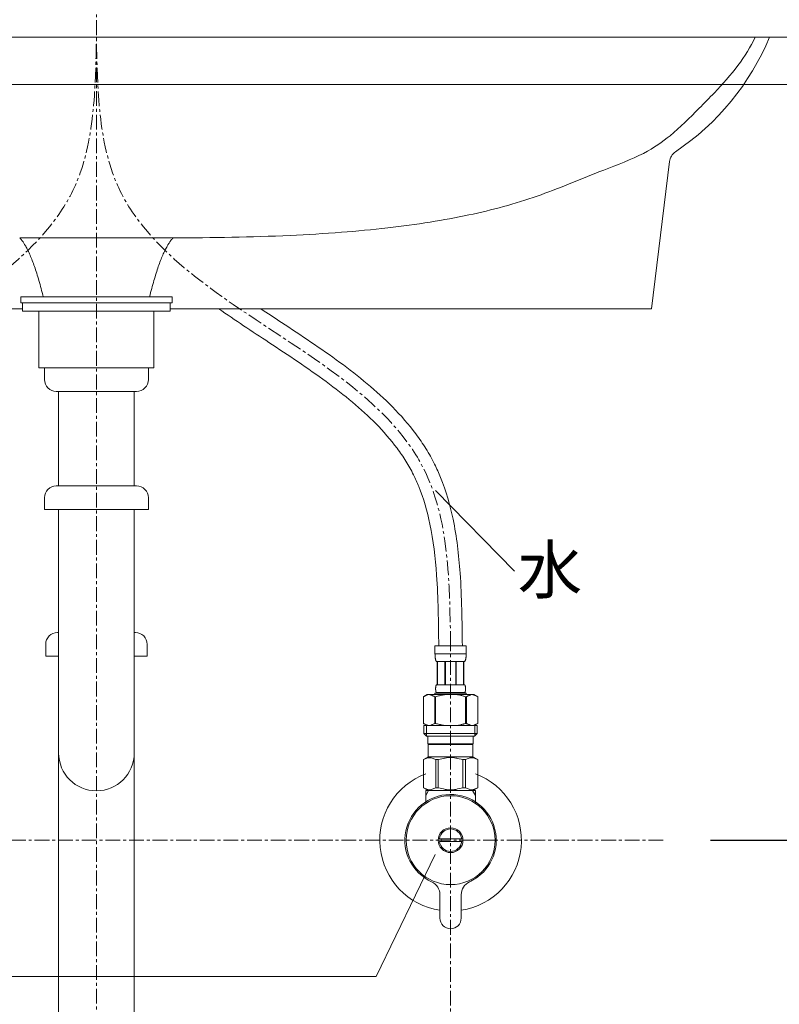
# Model space of a CAD drawing. Units: millimetres. Extents: x 469 to 4669, y 21 to 2991.
# Drawn here: x 1969 to 2290, y 1103 to 1519 of the extents above; entities that cross this region are included whole.
import ezdxf
from ezdxf.enums import TextEntityAlignment as Align

# ---------------------------------------------------------------- set-up
doc = ezdxf.new("R2010")
doc.units = ezdxf.units.MM
doc.linetypes.add('CENTER1', pattern=[10, 6.25, -1.25, 1.25, -1.25])
doc.layers.get('0').update_dxf_attribs({"lineweight": 5})
for name, color, linetype, lineweight in [('中心線', 1, 'CENTER1', 0), ('寸法', 3, 'Continuous', 5), ('文字', 4, 'Continuous', 15), ('止水栓', 252, 'Continuous', 15), ('洗面', 150, 'Continuous', 15), ('細線', 7, 'Continuous', 9), ('配管', 31, 'Continuous', 15)]:
    doc.layers.add(name, color=color, linetype=linetype, lineweight=lineweight)
doc.styles.add('japanese', font='romans.shx', dxfattribs={"bigfont": 'bigfont.shx'})
doc.dimstyles.new('KIHON', dxfattribs={"dimscale": 10, "dimtxt": 2.5, "dimasz": 2.5, "dimexe": 0, "dimexo": 2, "dimgap": 1, "dimtad": 1, "dimdec": 0, "dimdsep": 46, "dimtxsty": 'japanese', "dimblk": 'OPEN30', "dimcen": 2.5, "dimadec": 0, "dimazin": 0, "dimtfac": 1, "dimtdec": 0, "dimtmove": 0, "dimatfit": 0, "dimfxl": 1, "dimarcsym": 0})

# ---------------------------------------------------------------- blocks, each defined once
blk = doc.blocks.new('_Open30')
at = {"color": 0, "linetype": 'ByBlock', "lineweight": -2}
for p, q in [((-1, 0.268), (0, 0)), ((0, 0), (-1, -0.268)), ((0, 0), (-1, 0))]:
    blk.add_line(p, q, dxfattribs=at)
blk = doc.blocks.new('*D4')
at = {"layer": 'Defpoints', "color": 0, "transparency": 16777216}
for p in [(2401.23, 1512.02), (2577.9, 1512.02), (2241.29, 1172.02)]:
    blk.add_point(p, dxfattribs=at)
at = {"layer": '寸法', "color": 0, "lineweight": -2, "transparency": 16777216}
for p, q in [((2421.23, 1512.02), (2577.9, 1512.02)), ((2577.9, 1197.02), (2577.9, 1487.02)), ((2261.29, 1172.02), (2577.9, 1172.02))]:
    blk.add_line(p, q, dxfattribs=at)
at = {"layer": '寸法', "color": 0, "lineweight": -2, "transparency": 16777216, "xscale": 25, "yscale": 25, "zscale": 25}
for p, rotation in [((2577.9, 1512.02), 90), ((2577.9, 1172.02), 270)]:
    blk.add_blockref('_Open30', p, dxfattribs=dict(at, rotation=rotation))
at = {"layer": '寸法', "color": 0, "transparency": 16777216, "insert": (2555.4, 1342.02), "char_height": 25, "attachment_point": 5, "rotation": 90, "style": 'japanese'}
blk.add_mtext('340', dxfattribs=at)
blk = doc.blocks.new('*D5')
at = {"layer": 'Defpoints', "color": 0, "transparency": 16777216}
for p in [(2241.29, 1172.02), (2401.23, 762.02), (2577.9, 762.02)]:
    blk.add_point(p, dxfattribs=at)
at = {"layer": '寸法', "color": 0, "lineweight": -2, "transparency": 16777216}
for p, q in [((2261.29, 1172.02), (2577.9, 1172.02)), ((2577.9, 1147.02), (2577.9, 787.02)), ((2421.23, 762.02), (2577.9, 762.02))]:
    blk.add_line(p, q, dxfattribs=at)
at = {"layer": '寸法', "color": 0, "lineweight": -2, "transparency": 16777216, "xscale": 25, "yscale": 25, "zscale": 25}
for p, rotation in [((2577.9, 1172.02), 90), ((2577.9, 762.02), 270)]:
    blk.add_blockref('_Open30', p, dxfattribs=dict(at, rotation=rotation))
at = {"layer": '寸法', "color": 0, "transparency": 16777216, "insert": (2555.4, 967.02), "char_height": 25, "attachment_point": 5, "rotation": 90, "style": 'japanese'}
blk.add_mtext('410', dxfattribs=at)

msp = doc.modelspace()

# ---------------------------------------------------------------- linework, layer by layer
at = {"layer": '中心線'}
for p, q in [((2001.2264953, 1839.1470505), (2001.2264953, 657.769309)), ((2151.2264953, 662.024495), (2151.2264953, 1254.2945219)), ((2241.288848, 1172.024495), (1761.1641426, 1172.024495))]:
    msp.add_line(p, q, dxfattribs=at)
for points in [[(1851.2264953, 1254.2945219), (1862.7646017, 1329.5713018), (1992.34005, 1449.3989176), (2001.2237238, 1512.024495)], [(2151.2264953, 1254.2945219), (2139.6883889, 1329.5713018), (2010.1129406, 1449.3989176), (2001.2292669, 1512.024495)]]:
    msp.add_spline(points, degree=3, dxfattribs=at)
at = {"layer": '文字'}
for p, q in [((2144.8896274, 1320.0726841), (2178.3683092, 1285.9708672)), ((2144.703261, 1165.9611702), (2119.6982089, 1114.3662899)), ((2119.6982089, 1114.3662899), (1527.4859105, 1114.3662899))]:
    msp.add_line(p, q, dxfattribs=at)
at = {"layer": '止水栓'}
for p, q in [((2144.6265205, 1254.2945219), (2157.8264702, 1254.2945219)), ((2144.6265205, 1254.2945219), (2144.6267924, 1250.8796744)), ((2157.8264702, 1250.9945118), (2144.6265205, 1250.9945118)), ((2144.6278801, 1250.7650637), (2144.6267924, 1250.8796744)), ((2144.6296022, 1250.6505889), (2144.6278801, 1250.7650637)), ((2144.6320494, 1250.5363407), (2144.6296022, 1250.6505889)), ((2144.6353123, 1250.4223191), (2144.6320494, 1250.5363407)), ((2157.2258953, 1254.2945219), (2145.2270953, 1254.2945219)), ((2157.8176783, 1250.4223191), (2157.8209413, 1250.5363407)), ((2157.8209413, 1250.5363407), (2157.8233885, 1250.6505889)), ((2157.8233885, 1250.6505889), (2157.8251106, 1250.7650637)), ((2157.8251106, 1250.7650637), (2157.8261982, 1250.8796744)), ((2157.8261982, 1250.8796744), (2157.8264702, 1254.2945219)), ((2144.639391, 1250.3084788), (2144.6353123, 1250.4223191)), ((2144.6442854, 1250.1949103), (2144.639391, 1250.3084788)), ((2144.6500862, 1250.0815232), (2144.6442854, 1250.1949103)), ((2144.656884, 1249.9684533), (2144.6500862, 1250.0815232)), ((2144.6645881, 1249.85561), (2144.656884, 1249.9684533)), ((2144.6733799, 1249.7430386), (2144.6645881, 1249.85561)), ((2144.6831688, 1249.6307844), (2144.6733799, 1249.7430386)), ((2144.6942265, 1249.5188021), (2144.6831688, 1249.6307844)), ((2144.7064625, 1249.4071824), (2144.6942265, 1249.5188021)), ((2144.7199675, 1249.2958799), (2144.7064625, 1249.4071824)), ((2144.7349226, 1249.1849853), (2144.7199675, 1249.2958799)), ((2144.7513279, 1249.0744532), (2144.7349226, 1249.1849853)), ((2144.7692741, 1248.9643743), (2144.7513279, 1249.0744532)), ((2144.789033, 1248.8547033), (2144.7692741, 1248.9643743)), ((2144.810514, 1248.7455761), (2144.789033, 1248.8547033)), ((2144.8339891, 1248.6369474), (2144.810514, 1248.7455761)), ((2144.8596394, 1248.5289078), (2144.8339891, 1248.6369474)), ((2144.8877369, 1248.4215028), (2144.8596394, 1248.5289078)), ((2144.9182817, 1248.3148228), (2144.8877369, 1248.4215028)), ((2144.9518174, 1248.2088679), (2144.9182817, 1248.3148228)), ((2144.9884349, 1248.103774), (2144.9518174, 1248.2088679)), ((2145.0287684, 1247.9996772), (2144.9884349, 1248.103774)), ((2145.07309, 1247.8966227), (2145.0287684, 1247.9996772)), ((2145.1220341, 1247.7948371), (2145.07309, 1247.8966227)), ((2145.1765071, 1247.6945017), (2145.1220341, 1247.7948371)), ((2157.2764836, 1247.6945017), (2145.1765071, 1247.6945017)), ((2145.5906285, 1247.6945017), (2145.5906285, 1237.7945168)), ((2145.6857069, 1247.6945017), (2145.6857069, 1237.7945168)), ((2145.7040156, 1247.6945017), (2145.7040156, 1237.7945168)), ((2148.7970103, 1247.6945017), (2148.7970103, 1237.7945168)), ((2149.0265037, 1247.6945017), (2149.0265037, 1237.7945168)), ((2153.4264869, 1247.6945017), (2153.4264869, 1237.7945168)), ((2153.6559803, 1247.6945017), (2153.6559803, 1237.7945168)), ((2156.748975, 1237.7945168), (2156.748975, 1247.6945017)), ((2156.7672838, 1247.6945017), (2156.7672838, 1237.7945168)), ((2156.8622715, 1247.6945017), (2156.8622715, 1237.7945168)), ((2157.2764836, 1247.6945017), (2157.3309565, 1247.7948371)), ((2157.3309565, 1247.7948371), (2157.3799006, 1247.8966227)), ((2157.3799006, 1247.8966227), (2157.4242222, 1247.9996772)), ((2157.4242222, 1247.9996772), (2157.4644651, 1248.103774)), ((2157.4644651, 1248.103774), (2157.5011732, 1248.2088679)), ((2157.5011732, 1248.2088679), (2157.5346183, 1248.3148228)), ((2157.5346183, 1248.3148228), (2157.5652537, 1248.4215028)), ((2157.5652537, 1248.4215028), (2157.5932606, 1248.5289078)), ((2157.5932606, 1248.5289078), (2157.6190016, 1248.6369474)), ((2157.6190016, 1248.6369474), (2157.6424766, 1248.7455761)), ((2157.6424766, 1248.7455761), (2157.6639576, 1248.8547033)), ((2157.6639576, 1248.8547033), (2157.6837166, 1248.9643743)), ((2157.6837166, 1248.9643743), (2157.7016627, 1249.0744532)), ((2157.7016627, 1249.0744532), (2157.7180681, 1249.1849853)), ((2157.7180681, 1249.1849853), (2157.7330232, 1249.2958799)), ((2157.7330232, 1249.2958799), (2157.7465281, 1249.4071824)), ((2157.7465281, 1249.4071824), (2157.7587642, 1249.5188021)), ((2157.7587642, 1249.5188021), (2157.7697313, 1249.6307844)), ((2157.7697313, 1249.6307844), (2157.7796107, 1249.7430386)), ((2157.7796107, 1249.7430386), (2157.7884025, 1249.85561)), ((2157.7884025, 1249.85561), (2157.7961067, 1249.9684533)), ((2157.7961067, 1249.9684533), (2157.8029045, 1250.0815232)), ((2157.8029045, 1250.0815232), (2157.8087053, 1250.1949103)), ((2157.8087053, 1250.1949103), (2157.8135997, 1250.3084788)), ((2157.8135997, 1250.3084788), (2157.8176783, 1250.4223191)), ((2144.6265205, 1234.2745303), (2144.6265205, 1233.7244984)), ((2157.8264702, 1234.2745303), (2144.6265205, 1234.2745303)), ((2144.890728, 1236.1445118), (2144.8909092, 1236.1944982)), ((2144.8909092, 1236.0945254), (2144.890728, 1236.1445118)), ((2144.8909092, 1236.1944982), (2144.8914531, 1236.2445299)), ((2144.8914531, 1236.0444936), (2144.8909092, 1236.0945254)), ((2144.8914531, 1236.2445299), (2144.8923594, 1236.2945164)), ((2144.8923594, 1235.9945072), (2144.8914531, 1236.0444936)), ((2144.8923594, 1236.2945164), (2144.893719, 1236.3445028)), ((2144.893719, 1235.9445208), (2144.8923594, 1235.9945072)), ((2144.893719, 1236.3445028), (2144.8954411, 1236.3945345)), ((2144.8954411, 1235.8945344), (2144.893719, 1235.9445208)), ((2144.8954411, 1236.3945345), (2144.8975258, 1236.4445209)), ((2144.8975258, 1235.8445026), (2144.8954411, 1235.8945344)), ((2144.8975258, 1236.4445209), (2144.899973, 1236.4945074)), ((2144.899973, 1235.7945162), (2144.8975258, 1235.8445026)), ((2144.899973, 1236.4945074), (2144.9028734, 1236.5444938)), ((2144.9028734, 1235.7445298), (2144.899973, 1235.7945162)), ((2144.9028734, 1236.5444938), (2144.9061363, 1236.5945255)), ((2144.9061363, 1235.6944981), (2144.9028734, 1235.7445298)), ((2144.9061363, 1236.5945255), (2144.9098524, 1236.6445119)), ((2144.9098524, 1235.6445116), (2144.9061363, 1235.6944981)), ((2144.9098524, 1236.6445119), (2144.9139311, 1236.6944984)), ((2144.9139311, 1235.5945252), (2144.9098524, 1235.6445116)), ((2144.9139311, 1236.6944984), (2144.9184629, 1236.7445301)), ((2144.9184629, 1235.5444935), (2144.9139311, 1235.5945252)), ((2144.9184629, 1236.7445301), (2144.923448, 1236.7945165)), ((2144.923448, 1235.4945071), (2144.9184629, 1235.5444935)), ((2144.923448, 1236.7945165), (2144.9288862, 1236.8445029)), ((2144.9288862, 1235.4445206), (2144.923448, 1235.4945071)), ((2144.9288862, 1236.8445029), (2144.9348683, 1236.8945347)), ((2144.9348683, 1235.3945342), (2144.9288862, 1235.4445206)), ((2144.9348683, 1236.8945347), (2144.9412129, 1236.9445211)), ((2144.9412129, 1235.3445025), (2144.9348683, 1235.3945342)), ((2144.9412129, 1236.9445211), (2144.948192, 1236.9945075)), ((2144.948192, 1235.2945161), (2144.9412129, 1235.3445025)), ((2144.948192, 1236.9945075), (2144.9556242, 1237.0444939)), ((2144.9556242, 1235.2445296), (2144.948192, 1235.2945161)), ((2144.9556242, 1237.0444939), (2144.9636909, 1237.0945257)), ((2144.9636909, 1235.1944979), (2144.9556242, 1235.2445296)), ((2144.9636909, 1237.0945257), (2144.9723015, 1237.1445121)), ((2144.9723015, 1235.1445115), (2144.9636909, 1235.1944979)), ((2144.9723015, 1237.1445121), (2144.9816371, 1237.1944985)), ((2144.9816371, 1235.0945251), (2144.9723015, 1235.1445115)), ((2144.9816371, 1237.1944985), (2144.9916072, 1237.2445303)), ((2144.9916072, 1235.0444933), (2144.9816371, 1235.0945251)), ((2144.9916072, 1237.2445303), (2145.0023024, 1237.2945167)), ((2145.0023024, 1234.9945069), (2144.9916072, 1235.0444933)), ((2145.0023024, 1237.2945167), (2145.0138133, 1237.3445031)), ((2145.0138133, 1234.9445205), (2145.0023024, 1234.9945069)), ((2145.0138133, 1237.3445031), (2145.0262306, 1237.3945348)), ((2145.0262306, 1234.8945341), (2145.0138133, 1234.9445205)), ((2145.0262306, 1237.3945348), (2145.0395543, 1237.4445212)), ((2145.0395543, 1234.8445023), (2145.0262306, 1234.8945341)), ((2145.0395543, 1237.4445212), (2145.0540562, 1237.4945077)), ((2145.0540562, 1234.7945159), (2145.0395543, 1234.8445023)), ((2145.0540562, 1237.4945077), (2145.0697364, 1237.5444941)), ((2145.0697364, 1234.7445295), (2145.0540562, 1234.7945159)), ((2145.0697364, 1237.5444941), (2145.0867762, 1237.5945258)), ((2145.0867762, 1234.6944978), (2145.0697364, 1234.7445295)), ((2145.0867762, 1237.5945258), (2145.1055381, 1237.6445122)), ((2145.1055381, 1234.6445113), (2145.0867762, 1234.6944978)), ((2145.1055381, 1237.6445122), (2145.1263847, 1237.6944987)), ((2145.1263847, 1234.5945249), (2145.1055381, 1234.6445113)), ((2145.1263847, 1237.6944987), (2145.1497691, 1237.7445304)), ((2145.1497691, 1234.5444932), (2145.1263847, 1234.5945249)), ((2145.1497691, 1237.7445304), (2145.1765071, 1237.7945168)), ((2145.1765071, 1234.4945068), (2145.1497691, 1234.5444932)), ((2145.1765071, 1237.7945168), (2157.2764836, 1237.7945168)), ((2145.1765071, 1234.4945068), (2145.1765071, 1234.2745303)), ((2157.2764836, 1234.4945068), (2145.1765071, 1234.4945068)), ((2157.3032216, 1237.7445304), (2157.2764836, 1237.7945168)), ((2157.2764836, 1234.4945068), (2157.3032216, 1234.5444932)), ((2157.2764836, 1234.4945068), (2157.2764836, 1234.2745303)), ((2157.326606, 1237.6944987), (2157.3032216, 1237.7445304)), ((2157.3032216, 1234.5444932), (2157.326606, 1234.5945249)), ((2157.3474525, 1237.6445122), (2157.326606, 1237.6944987)), ((2157.326606, 1234.5945249), (2157.3474525, 1234.6445113)), ((2157.3662144, 1237.5945258), (2157.3474525, 1237.6445122)), ((2157.3474525, 1234.6445113), (2157.3662144, 1234.6944978)), ((2157.3832542, 1237.5444941), (2157.3662144, 1237.5945258)), ((2157.3662144, 1234.6944978), (2157.3832542, 1234.7445295)), ((2157.3989344, 1237.4945077), (2157.3832542, 1237.5444941)), ((2157.3832542, 1234.7445295), (2157.3989344, 1234.7945159)), ((2157.4134364, 1237.4445212), (2157.3989344, 1237.4945077)), ((2157.3989344, 1234.7945159), (2157.4134364, 1234.8445023)), ((2157.4267601, 1237.3945348), (2157.4134364, 1237.4445212)), ((2157.4134364, 1234.8445023), (2157.4267601, 1234.8945341)), ((2157.4391774, 1237.3445031), (2157.4267601, 1237.3945348)), ((2157.4267601, 1234.8945341), (2157.4391774, 1234.9445205)), ((2157.4506883, 1237.2945167), (2157.4391774, 1237.3445031)), ((2157.4391774, 1234.9445205), (2157.4506883, 1234.9945069)), ((2157.4613835, 1237.2445303), (2157.4506883, 1237.2945167)), ((2157.4506883, 1234.9945069), (2157.4613835, 1235.0444933)), ((2157.4713536, 1237.1944985), (2157.4613835, 1237.2445303)), ((2157.4613835, 1235.0444933), (2157.4713536, 1235.0945251)), ((2157.4805986, 1237.1445121), (2157.4713536, 1237.1944985)), ((2157.4713536, 1235.0945251), (2157.4805986, 1235.1445115)), ((2157.4892997, 1237.0945257), (2157.4805986, 1237.1445121)), ((2157.4805986, 1235.1445115), (2157.4892997, 1235.1944979)), ((2157.4973665, 1237.0444939), (2157.4892997, 1237.0945257)), ((2157.4892997, 1235.1944979), (2157.4973665, 1235.2445296)), ((2157.5047987, 1236.9945075), (2157.4973665, 1237.0444939)), ((2157.4973665, 1235.2445296), (2157.5047987, 1235.2945161)), ((2157.5117778, 1236.9445211), (2157.5047987, 1236.9945075)), ((2157.5047987, 1235.2945161), (2157.5117778, 1235.3445025)), ((2157.5181224, 1236.8945347), (2157.5117778, 1236.9445211)), ((2157.5117778, 1235.3445025), (2157.5181224, 1235.3945342)), ((2157.5241044, 1236.8445029), (2157.5181224, 1236.8945347)), ((2157.5181224, 1235.3945342), (2157.5241044, 1235.4445206)), ((2157.5295427, 1236.7945165), (2157.5241044, 1236.8445029)), ((2157.5241044, 1235.4445206), (2157.5295427, 1235.4945071)), ((2157.5345277, 1236.7445301), (2157.5295427, 1236.7945165)), ((2157.5295427, 1235.4945071), (2157.5345277, 1235.5444935)), ((2157.5390596, 1236.6944984), (2157.5345277, 1236.7445301)), ((2157.5345277, 1235.5444935), (2157.5390596, 1235.5945252)), ((2157.5431382, 1236.6445119), (2157.5390596, 1236.6944984)), ((2157.5390596, 1235.5945252), (2157.5431382, 1235.6445116)), ((2157.5468544, 1236.5945255), (2157.5431382, 1236.6445119)), ((2157.5431382, 1235.6445116), (2157.5468544, 1235.6944981)), ((2157.5501173, 1236.5444938), (2157.5468544, 1236.5945255)), ((2157.5468544, 1235.6944981), (2157.5501173, 1235.7445298)), ((2157.5530177, 1236.4945074), (2157.5501173, 1236.5444938)), ((2157.5501173, 1235.7445298), (2157.5530177, 1235.7945162)), ((2157.5554649, 1236.4445209), (2157.5530177, 1236.4945074)), ((2157.5530177, 1235.7945162), (2157.5554649, 1235.8445026)), ((2157.5575496, 1236.3945345), (2157.5554649, 1236.4445209)), ((2157.5554649, 1235.8445026), (2157.5575496, 1235.8945344)), ((2157.5592717, 1236.3445028), (2157.5575496, 1236.3945345)), ((2157.5575496, 1235.8945344), (2157.5592717, 1235.9445208)), ((2157.5606312, 1236.2945164), (2157.5592717, 1236.3445028)), ((2157.5592717, 1235.9445208), (2157.5606312, 1235.9945072)), ((2157.5615376, 1236.2445299), (2157.5606312, 1236.2945164)), ((2157.5606312, 1235.9945072), (2157.5615376, 1236.0444936)), ((2157.5620814, 1236.1944982), (2157.5615376, 1236.2445299)), ((2157.5615376, 1236.0444936), (2157.5620814, 1236.0945254)), ((2157.5622627, 1236.1445118), (2157.5620814, 1236.1944982)), ((2157.5620814, 1236.0945254), (2157.5622627, 1236.1445118)), ((2157.8264702, 1234.2745303), (2157.8264702, 1233.7244984)), ((2157.8264702, 1234.2745303), (2157.8264702, 1233.7244984)), ((2139.7250451, 1232.7719013), (2139.7250451, 1221.4771458)), ((2139.7250451, 1232.7719013), (2139.7264953, 1232.7719013)), ((2141.3750775, 1233.7245153), (2139.7261213, 1232.7724889)), ((2139.7264953, 1232.7719013), (2139.9460186, 1232.8928113)), ((2139.7264953, 1232.7719013), (2139.7264953, 1221.4771458)), ((2139.9460186, 1232.8928113), (2140.1630948, 1233.0066064)), ((2140.1630948, 1233.0066064), (2140.3781768, 1233.1135129)), ((2140.3781768, 1233.1135129), (2140.5916275, 1233.2136217)), ((2140.5916275, 1233.2136217), (2140.8037185, 1233.3069781)), ((2140.8037185, 1233.3069781), (2141.0149032, 1233.3936272)), ((2141.0149032, 1233.3936272), (2141.2253628, 1233.4735239)), ((2141.2253628, 1233.4735239), (2141.4353692, 1233.5466682)), ((2141.3750481, 1233.7244984), (2161.0779426, 1233.7244984)), ((2141.4353692, 1233.5466682), (2141.6451037, 1233.6129693)), ((2141.6451037, 1233.6129693), (2141.854657, 1233.6722913)), ((2141.854657, 1233.6722913), (2142.0643008, 1233.7244984)), ((2142.1640889, 1233.7244984), (2142.3734608, 1233.672382)), ((2142.3734608, 1233.672382), (2142.5827421, 1233.6131506)), ((2142.5827421, 1233.6131506), (2142.7922953, 1233.5469401)), ((2142.7922953, 1233.5469401), (2143.0021205, 1233.4738865)), ((2143.0021205, 1233.4738865), (2143.2124894, 1233.3940351)), ((2143.2124894, 1233.3940351), (2143.4235835, 1233.3074313)), ((2143.6357652, 1233.2141202), (2143.4235835, 1233.3074766)), ((2143.4235835, 1233.3074313), (2143.6357652, 1233.2141202)), ((2143.6357652, 1233.2141202), (2143.8493971, 1233.1139661)), ((2143.8493971, 1233.1139661), (2143.6357652, 1233.2141202)), ((2143.8493971, 1233.1139661), (2144.0646605, 1233.0069689)), ((2144.0646605, 1233.0070142), (2143.8493971, 1233.1139661)), ((2144.2820991, 1232.8930379), (2144.0646605, 1233.0070142)), ((2144.0646605, 1233.0069689), (2144.2820991, 1232.8929926)), ((2144.501985, 1232.7719013), (2144.2820991, 1232.8930379)), ((2144.2820991, 1232.8929926), (2144.501985, 1232.7719013)), ((2144.501985, 1232.7719013), (2144.501985, 1221.4771458)), ((2144.501985, 1232.7719013), (2144.8572828, 1232.7719013)), ((2144.501985, 1232.7719013), (2144.8572828, 1232.7719013)), ((2144.8572828, 1232.7719013), (2145.2963295, 1232.8928113)), ((2145.2963295, 1232.8928113), (2144.8572828, 1232.7719013)), ((2144.8572828, 1232.7719013), (2144.8572828, 1221.4771458)), ((2145.7304817, 1233.0066517), (2145.2963295, 1232.8928113)), ((2145.2963295, 1232.8928113), (2145.7304817, 1233.0066064)), ((2146.1606459, 1233.1135583), (2145.7304817, 1233.0066517)), ((2145.7304817, 1233.0066064), (2146.1606459, 1233.1135129)), ((2146.1606459, 1233.1135129), (2146.5875471, 1233.2136217)), ((2146.5875471, 1233.2136217), (2146.1606459, 1233.1135583)), ((2146.5875471, 1233.2136217), (2147.0118199, 1233.3069781)), ((2147.0118199, 1233.3069781), (2146.5875471, 1233.2136217)), ((2147.0118199, 1233.3069781), (2147.4341893, 1233.3936272)), ((2147.4341893, 1233.3936272), (2147.0118199, 1233.3069781)), ((2147.8551085, 1233.4735693), (2147.4341893, 1233.3936272)), ((2147.4341893, 1233.3936272), (2147.8551085, 1233.4735239)), ((2148.2751213, 1233.5467135), (2147.8551085, 1233.4735693)), ((2147.8551085, 1233.4735239), (2148.2751213, 1233.5466682)), ((2148.6944996, 1233.6129693), (2148.2751213, 1233.5467135)), ((2149.1137874, 1233.6722913), (2148.6944996, 1233.6129693)), ((2149.5329844, 1233.7245437), (2149.1137874, 1233.6722913)), ((2157.1566612, 1232.8928113), (2157.5957078, 1232.7719013)), ((2157.5957078, 1232.7719013), (2157.5957078, 1221.4771458)), ((2157.9510057, 1232.7719013), (2157.5957078, 1232.7719013)), ((2157.9510057, 1232.7719013), (2157.5957078, 1232.7719013)), ((2157.9510057, 1232.7719013), (2158.1708915, 1232.8930379)), ((2158.1708915, 1232.8929926), (2157.9510057, 1232.7719013)), ((2157.9510057, 1232.7719013), (2157.9510057, 1221.4771458)), ((2158.1708915, 1232.8930379), (2158.3883302, 1233.0070142)), ((2158.3883302, 1233.0069689), (2158.1708915, 1232.8929926)), ((2158.6035936, 1233.1139661), (2158.3883302, 1233.0069689)), ((2158.3883302, 1233.0070142), (2158.6035936, 1233.1139661)), ((2158.8172255, 1233.2141202), (2158.6035936, 1233.1139661)), ((2158.6035936, 1233.1139661), (2158.8172255, 1233.2141202)), ((2158.8172255, 1233.2141202), (2159.0294072, 1233.3074766)), ((2159.0294072, 1233.3074313), (2158.8172255, 1233.2141202)), ((2159.0294072, 1233.3074766), (2159.2405012, 1233.3940804)), ((2159.2405012, 1233.3940351), (2159.0294072, 1233.3074313)), ((2159.2405012, 1233.3940804), (2159.4508702, 1233.4739318)), ((2159.4508702, 1233.4738865), (2159.2405012, 1233.3940351)), ((2159.6606953, 1233.5469401), (2159.4508702, 1233.4738865)), ((2159.8702485, 1233.6131506), (2159.6606953, 1233.5469401)), ((2160.0795298, 1233.672382), (2159.8702485, 1233.6131506)), ((2160.2889018, 1233.7244984), (2160.0795298, 1233.672382)), ((2160.5983337, 1233.6722913), (2160.3886898, 1233.7244984)), ((2160.8078869, 1233.6129693), (2160.5983337, 1233.6722913)), ((2161.0176214, 1233.5466682), (2160.8078869, 1233.6129693)), ((2161.2276278, 1233.4735239), (2161.0176214, 1233.5466682)), ((2161.0779132, 1233.7245153), (2162.7268694, 1232.7724889)), ((2161.4380874, 1233.3936272), (2161.2276278, 1233.4735239)), ((2161.6492721, 1233.3069781), (2161.4380874, 1233.3936272)), ((2161.8613632, 1233.2136217), (2161.6492721, 1233.3069781)), ((2162.0748138, 1233.1135129), (2161.8613632, 1233.2136217)), ((2162.2898959, 1233.0066064), (2162.0748138, 1233.1135129)), ((2162.506972, 1232.8928113), (2162.2898959, 1233.0066064)), ((2162.7264953, 1232.7719013), (2162.506972, 1232.8928113)), ((2162.7264953, 1232.7719013), (2162.7264953, 1221.4771458)), ((2162.7279455, 1232.7719013), (2162.7264953, 1232.7719013)), ((2139.7250451, 1221.4771458), (2139.7264953, 1221.4771458)), ((2139.7261213, 1221.4765417), (2141.3750775, 1220.5245153)), ((2139.9460186, 1221.3562357), (2139.7264953, 1221.4771458)), ((2140.1630948, 1221.2423954), (2139.9460186, 1221.3562357)), ((2144.2820991, 1221.3560091), (2144.0646605, 1221.2420328)), ((2144.501985, 1221.4771458), (2144.2820991, 1221.3560091)), ((2144.501985, 1221.4771458), (2144.8572828, 1221.4771458)), ((2145.2963295, 1221.3562357), (2144.8572828, 1221.4771458)), ((2145.7304817, 1221.2423954), (2145.2963295, 1221.3562357)), ((2157.1566612, 1221.3562357), (2157.5957078, 1221.4771458)), ((2157.9510057, 1221.4771458), (2157.5957078, 1221.4771458)), ((2157.9510057, 1221.4771458), (2158.1708915, 1221.3560091)), ((2158.1708915, 1221.3560091), (2158.3883302, 1221.2420328)), ((2162.7268694, 1221.4765417), (2161.0779132, 1220.5245153)), ((2162.2898959, 1221.2423954), (2162.506972, 1221.3562357)), ((2162.506972, 1221.3562357), (2162.7264953, 1221.4771458)), ((2162.7279455, 1221.4771458), (2162.7264953, 1221.4771458)), ((2139.9514534, 1217.2244933), (2141.0515171, 1216.1245202)), ((2162.5014467, 1217.2244933), (2139.9514534, 1217.2244933)), ((2139.9514891, 1220.5245153), (2139.9514891, 1217.2245153)), ((2139.9514891, 1220.5245034), (2162.5014891, 1220.5245153)), ((2140.3781768, 1221.1354888), (2140.1630948, 1221.2423954)), ((2140.5916275, 1221.0354253), (2140.3781768, 1221.1354888)), ((2140.8037185, 1220.942069), (2140.5916275, 1221.0354253)), ((2141.0149032, 1220.8554198), (2140.8037185, 1220.942069)), ((2140.9964888, 1220.5245153), (2140.9964888, 1216.1245153)), ((2141.2253628, 1220.7754778), (2141.0149032, 1220.8554198)), ((2141.4353692, 1220.7023336), (2141.2253628, 1220.7754778)), ((2141.6451037, 1220.6360778), (2141.4353692, 1220.7023336)), ((2141.854657, 1220.5767557), (2141.6451037, 1220.6360778)), ((2142.0643008, 1220.5245034), (2141.854657, 1220.5767557)), ((2142.3734608, 1220.5766651), (2142.1640889, 1220.5245034)), ((2142.5827421, 1220.6358965), (2142.3734608, 1220.5766651)), ((2142.7922953, 1220.7020617), (2142.5827421, 1220.6358965)), ((2143.0021205, 1220.7751153), (2142.7922953, 1220.7020617)), ((2143.2124894, 1220.8549667), (2143.0021205, 1220.7751153)), ((2143.4235835, 1220.9415705), (2143.2124894, 1220.8549667)), ((2143.6357652, 1221.0349268), (2143.4235835, 1220.9415705)), ((2143.8493971, 1221.1350809), (2143.6357652, 1221.0349268)), ((2144.0646605, 1221.2420328), (2143.8493971, 1221.1350809)), ((2146.1606459, 1221.1354888), (2145.7304817, 1221.2423954)), ((2146.5875471, 1221.0354253), (2146.1606459, 1221.1354888)), ((2147.0118199, 1220.942069), (2146.5875471, 1221.0354253)), ((2147.4341893, 1220.8554198), (2147.0118199, 1220.942069)), ((2147.8551085, 1220.7754778), (2147.4341893, 1220.8554198)), ((2148.2751213, 1220.7023336), (2147.8551085, 1220.7754778)), ((2148.6944996, 1220.6360778), (2148.2751213, 1220.7023336)), ((2149.1137874, 1220.5767557), (2148.6944996, 1220.6360778)), ((2149.5329844, 1220.5245034), (2149.1137874, 1220.5767557)), ((2158.3883302, 1221.2420328), (2158.6035936, 1221.1350809)), ((2158.6035936, 1221.1350809), (2158.8172255, 1221.0349268)), ((2158.8172255, 1221.0349268), (2159.0294072, 1220.9415705)), ((2159.0294072, 1220.9415705), (2159.2405012, 1220.8549667)), ((2159.2405012, 1220.8549667), (2159.4508702, 1220.7751153)), ((2159.4508702, 1220.7751153), (2159.6606953, 1220.7020617)), ((2159.6606953, 1220.7020617), (2159.8702485, 1220.6358965)), ((2159.8702485, 1220.6358965), (2160.0795298, 1220.5766651)), ((2160.0795298, 1220.5766651), (2160.2889018, 1220.5245034)), ((2160.3886898, 1220.5245034), (2160.5983337, 1220.5767557)), ((2160.5983337, 1220.5767557), (2160.8078869, 1220.6360778)), ((2160.8078869, 1220.6360778), (2161.0176214, 1220.7023336)), ((2161.0176214, 1220.7023336), (2161.2276278, 1220.7754778)), ((2161.2276278, 1220.7754778), (2161.4380874, 1220.8554198)), ((2162.5014467, 1217.2244933), (2161.4014735, 1216.1245202)), ((2161.4380874, 1220.8554198), (2161.6492721, 1220.942069)), ((2161.4564893, 1220.5245153), (2161.4564893, 1216.1245153)), ((2161.6492721, 1220.942069), (2161.8613632, 1221.0354253)), ((2161.8613632, 1221.0354253), (2162.0748138, 1221.1354888)), ((2162.0748138, 1221.1354888), (2162.2898959, 1221.2423954)), ((2162.5014891, 1220.5245153), (2162.5014891, 1217.2245153)), ((2161.4564893, 1216.1245153), (2140.9964888, 1216.1245153)), ((2141.6015037, 1216.1245202), (2141.6015037, 1212.8245101)), ((2160.8514869, 1216.1245202), (2160.8514869, 1212.8245101)), ((2141.6015037, 1212.8245101), (2160.8514869, 1212.8245101)), ((2142.0651165, 1212.8245101), (2141.7351065, 1212.4945)), ((2141.7351065, 1212.4945), (2141.7351065, 1207.3245084)), ((2141.7351065, 1212.4945), (2160.7178842, 1212.4945)), ((2160.3878741, 1212.8245101), (2160.7178842, 1212.4945)), ((2160.7178842, 1212.4945), (2160.7178842, 1207.3245084)), ((2139.7001199, 1206.1496236), (2141.7351065, 1207.3245084)), ((2139.7001199, 1206.1496236), (2139.7001199, 1194.1994251)), ((2139.7264953, 1206.1496236), (2139.7001199, 1206.1496236)), ((2139.7264953, 1206.1496236), (2139.7001199, 1206.1496236)), ((2139.7199065, 1206.1610479), (2139.7001216, 1206.1496257)), ((2139.7001216, 1206.1496074), (2139.7199065, 1206.1610294)), ((2139.7264953, 1206.1496236), (2140.1093469, 1206.3370614)), ((2139.7264953, 1206.1496236), (2140.1093469, 1206.3370614)), ((2139.7264953, 1206.1496236), (2139.7264953, 1194.1994251)), ((2140.1093469, 1206.3370614), (2140.4858538, 1206.501296)), ((2140.1093469, 1206.3370614), (2140.4858538, 1206.501296)), ((2140.4858538, 1206.501296), (2140.8578289, 1206.6428713)), ((2140.4858538, 1206.501296), (2140.8578289, 1206.642826)), ((2140.8578289, 1206.6428713), (2141.2271756, 1206.7617873)), ((2140.8578289, 1206.642826), (2141.2271756, 1206.761742)), ((2141.2271756, 1206.7617873), (2141.5949814, 1206.8578175)), ((2141.5949814, 1206.8578175), (2141.9622433, 1206.9305085)), ((2160.7178842, 1207.3245084), (2141.7351065, 1207.3245084)), ((2142.6841652, 1206.9305085), (2143.0514271, 1206.8577721)), ((2143.0514271, 1206.8577721), (2143.4192329, 1206.761742)), ((2143.4192329, 1206.761742), (2143.7884889, 1206.642826)), ((2143.7884889, 1206.642826), (2144.1605546, 1206.5012507)), ((2144.1605546, 1206.5012507), (2144.5368803, 1206.3370614)), ((2144.5368803, 1206.3370614), (2144.9197319, 1206.1496236)), ((2144.9197319, 1206.1496236), (2144.9197319, 1194.1994251)), ((2146.0333041, 1206.1496236), (2144.9197319, 1206.1496236)), ((2146.0333041, 1206.1496236), (2146.7990072, 1206.3370614)), ((2146.0333041, 1206.1496236), (2146.0333041, 1194.1994251)), ((2146.7990072, 1206.3370614), (2147.5519305, 1206.501296)), ((2147.5519305, 1206.501296), (2148.2959713, 1206.6428713)), ((2150.1252986, 1206.9793619), (2150.85946, 1207.0039246)), ((2151.5935307, 1207.0039246), (2150.859188, 1207.0039246)), ((2150.85946, 1207.0039246), (2151.5938026, 1207.0039246)), ((2152.3276921, 1206.9793619), (2151.5935307, 1207.0039246)), ((2151.5938026, 1207.0038793), (2152.3280546, 1206.9793166)), ((2154.9010601, 1206.501296), (2154.1570193, 1206.6428713)), ((2155.6539834, 1206.3370614), (2154.9010601, 1206.501296)), ((2156.4196866, 1206.1496236), (2155.6539834, 1206.3370614)), ((2156.4196866, 1206.1496236), (2156.4196866, 1194.1994251)), ((2156.4196866, 1206.1496236), (2157.5332588, 1206.1496236)), ((2157.9161103, 1206.3370614), (2157.5332588, 1206.1496236)), ((2157.5332588, 1206.1496236), (2157.5332588, 1194.1994251)), ((2158.292436, 1206.5012507), (2157.9161103, 1206.3370614)), ((2158.6645018, 1206.642826), (2158.292436, 1206.5012507)), ((2159.0337577, 1206.761742), (2158.6645018, 1206.642826)), ((2159.4015635, 1206.8577721), (2159.0337577, 1206.761742)), ((2159.7688255, 1206.9305085), (2159.4015635, 1206.8577721)), ((2160.8580093, 1206.8578175), (2160.4907473, 1206.9305085)), ((2162.7528708, 1206.1496236), (2160.7178842, 1207.3245084)), ((2161.2258151, 1206.7617873), (2160.8580093, 1206.8578175)), ((2161.5951617, 1206.6428713), (2161.2258151, 1206.7617873)), ((2161.5951617, 1206.642826), (2161.2258151, 1206.761742)), ((2161.9671368, 1206.501296), (2161.5951617, 1206.6428713)), ((2161.9671368, 1206.501296), (2161.5951617, 1206.642826)), ((2162.3436438, 1206.3370614), (2161.9671368, 1206.501296)), ((2162.3436438, 1206.3370614), (2161.9671368, 1206.501296)), ((2162.7264953, 1206.1496236), (2162.3436438, 1206.3370614)), ((2162.7264953, 1206.1496236), (2162.3436438, 1206.3370614)), ((2162.7264953, 1206.1496236), (2162.7264953, 1194.1994251)), ((2141.7351065, 1193.024495), (2139.7001199, 1194.1994251)), ((2139.7264953, 1194.1994251), (2139.7001199, 1194.1994251)), ((2139.7199065, 1194.1880008), (2139.7001216, 1194.1994231)), ((2141.735122, 1193.0245153), (2139.7199065, 1194.1880008)), ((2139.7264953, 1194.1994251), (2140.1093469, 1194.0119874)), ((2140.1093469, 1194.0119874), (2140.4858538, 1193.8477528)), ((2140.4858538, 1193.8477528), (2140.8578289, 1193.7061774)), ((2140.7264953, 1193.024495), (2141.8884953, 1193.024495)), ((2140.7264953, 1191.011852), (2140.7264953, 1193.024495)), ((2140.7264953, 1191.011852), (2141.8884953, 1193.024495)), ((2140.8578289, 1193.7061774), (2141.2271756, 1193.5872614)), ((2141.2271756, 1193.5872614), (2141.5949814, 1193.4912313)), ((2141.5949814, 1193.4912313), (2141.9622433, 1193.4185403)), ((2141.7351065, 1193.024495), (2160.7178842, 1193.024495)), ((2160.5644953, 1193.024495), (2141.8884953, 1193.024495)), ((2142.6841652, 1193.4185403), (2143.0514271, 1193.4912766)), ((2143.0514271, 1193.4912766), (2143.4192329, 1193.5873067)), ((2143.4192329, 1193.5873067), (2143.7884889, 1193.7062228)), ((2143.7884889, 1193.7062228), (2144.1605546, 1193.8477981)), ((2144.1605546, 1193.8477981), (2144.5368803, 1194.0119874)), ((2158.2264953, 1193.024495), (2144.2264953, 1193.024495)), ((2144.5368803, 1194.0119874), (2144.9197319, 1194.1994251)), ((2146.0333041, 1194.1994251), (2144.9197319, 1194.1994251)), ((2146.0333041, 1194.1994251), (2146.7990072, 1194.0119874)), ((2146.7990072, 1194.0119874), (2147.5519305, 1193.8477528)), ((2147.5519305, 1193.8477528), (2148.2959713, 1193.7061774)), ((2150.1252986, 1193.3696868), (2150.85946, 1193.3451241)), ((2150.85946, 1193.3451241), (2151.5938026, 1193.3451241)), ((2152.3276921, 1193.3696868), (2151.5935307, 1193.3451241)), ((2151.5938026, 1193.3451241), (2152.3280546, 1193.3696868)), ((2154.9010601, 1193.8477528), (2154.1570193, 1193.7061774)), ((2155.6539834, 1194.0119874), (2154.9010601, 1193.8477528)), ((2156.4196866, 1194.1994251), (2155.6539834, 1194.0119874)), ((2156.4196866, 1194.1994251), (2157.5332588, 1194.1994251)), ((2157.9161103, 1194.0119874), (2157.5332588, 1194.1994251)), ((2158.292436, 1193.8477981), (2157.9161103, 1194.0119874)), ((2158.6645018, 1193.7062228), (2158.292436, 1193.8477981)), ((2159.0337577, 1193.5873067), (2158.6645018, 1193.7062228)), ((2159.4015635, 1193.4912766), (2159.0337577, 1193.5873067)), ((2159.7688255, 1193.4185403), (2159.4015635, 1193.4912766)), ((2160.8580093, 1193.4912313), (2160.4907473, 1193.4185403)), ((2160.5644953, 1193.024495), (2161.7264953, 1193.024495)), ((2160.5644953, 1193.024495), (2161.7264953, 1191.011852)), ((2160.6914807, 1193.0245153), (2162.7066962, 1194.1880008)), ((2160.7178686, 1193.0245153), (2162.7330841, 1194.1880008)), ((2160.7178842, 1193.024495), (2162.7528708, 1194.1994251)), ((2161.2258151, 1193.5872614), (2160.8580093, 1193.4912313)), ((2161.5951617, 1193.7061774), (2161.2258151, 1193.5872614)), ((2161.9671368, 1193.8477528), (2161.5951617, 1193.7061774)), ((2161.7264953, 1193.024495), (2161.7264953, 1191.011852)), ((2162.3436438, 1194.0119874), (2161.9671368, 1193.8477528)), ((2162.7264953, 1194.1994251), (2162.3436438, 1194.0119874)), ((2162.7264953, 1194.1994251), (2162.7528708, 1194.1994251)), ((2162.7330841, 1194.1880008), (2162.7528691, 1194.1994231)), ((2140.7264953, 1187.7483484), (2140.7264953, 1191.011852)), ((2161.7264953, 1191.011852), (2161.7264953, 1187.7483484)), ((2147.3223309, 1172.624495), (2146.5145424, 1172.624495)), ((2146.5145424, 1171.424495), (2147.3223309, 1171.424495)), ((2155.1306598, 1172.624495), (2147.3223309, 1172.624495)), ((2147.3223309, 1171.424495), (2155.1306598, 1171.424495)), ((2155.9384482, 1172.624495), (2155.1306598, 1172.624495)), ((2155.1306598, 1171.424495), (2155.9384482, 1171.424495)), ((2146.7264953, 1148.9512963), (2146.7264953, 1139.024495)), ((2155.7264953, 1139.024495), (2155.7264953, 1148.9512963))]:
    msp.add_line(p, q, dxfattribs=at)
for radius in [18.8210301, 5.25]:
    msp.add_circle((2151.2264953, 1172.024495), radius, dxfattribs=at)
for centre, radius, start, end in [((2151.2264953, 1172.024495), 30, 110.487315115, 261.373073441), ((2151.2264953, 1172.024495), 30, 278.626926559, 69.512684885), ((2151.2264953, 1172.024495), 19.35, 296.322251605, 245.530978731), ((2151.2264953, 1172.024495), 19.35, 24.469021269, 26.322251605), ((2151.2264953, 1172.024495), 4.75, 7.256747308, 172.743252692), ((2151.2264953, 1172.024495), 4.75, 187.256747308, 352.743252692), ((2151.2264953, 1172.024495), 3.95, 171.263022955, 188.736977045), ((2151.2264953, 1172.024495), 3.95, 351.263022955, 8.736977045), ((2151.2264953, 1172.024495), 19.35, 294.469021269, 296.322251605), ((2140.7264953, 1148.9512963), 6, 0, 65.530978731), ((2161.7264953, 1148.9512963), 6, 114.469021269, 180), ((2151.2264953, 1139.024495), 4.5, 180, 270), ((2151.2264953, 1139.024495), 4.5, 270, 0)]:
    msp.add_arc(centre, radius, start, end, dxfattribs=at)
for points, knots in [([(2146.2268662, 1254.2336239), (2146.1026409, 1264.4323384), (2145.9764202, 1274.5394669), (2144.7688561, 1291.7117248), (2143.9131762, 1298.9411062), (2141.3377093, 1311.3704996), (2139.8044308, 1316.6991147), (2137.0846938, 1323.4210638), (2136.3302709, 1325.1036621), (2134.539175, 1328.7026088), (2133.4705297, 1330.6102788), (2131.1475565, 1334.3519169), (2129.894433, 1336.1837546), (2125.8793533, 1341.575285), (2122.8610631, 1345.0311756), (2113.3925478, 1354.6275672), (2106.2359585, 1360.4907992), (2090.8292787, 1371.8192626), (2082.5822715, 1377.2845926), (2067.1467701, 1387.4541788), (2059.9816751, 1392.1518098), (2053.0351208, 1397.024495)], [0, 0, 0, 0, 28.8155388848, 28.8155388848, 51.0241633629, 51.0241633629, 69.1941137354, 69.1941137354, 75.4478287898, 75.4478287898, 82.8975148462, 82.8975148462, 90.3472009025, 90.3472009025, 105.2465730153, 105.2465730153, 133.0806798444, 133.0806798444, 160.9147866735, 160.9147866735, 184.6428378416, 184.6428378416, 184.6428378416, 184.6428378416]), ([(2156.2261245, 1254.3554198), (2156.1012637, 1264.6062985), (2155.978456, 1274.949681), (2154.7082851, 1292.8557239), (2153.8082169, 1300.5029101), (2151.0056898, 1313.9729577), (2149.3127635, 1319.8770752), (2146.2362215, 1327.4587388), (2145.3841291, 1329.3569644), (2143.3336024, 1333.4742577), (2142.1028266, 1335.6679015), (2139.4526765, 1339.9307036), (2138.0324163, 1342.0021015), (2133.519647, 1348.0511557), (2130.1757819, 1351.8634941), (2119.8770106, 1362.2785006), (2112.2978758, 1368.4532581), (2096.3237937, 1380.183935), (2087.9257727, 1385.7397411), (2076.6413824, 1393.1738557), (2073.7171557, 1395.0974574), (2070.8180426, 1397.024495)], [0, 0, 0, 0, 28.9629241607, 28.9629241607, 51.1246878777, 51.1246878777, 69.2803811681, 69.2803811681, 75.4698337176, 75.4698337176, 82.9485350458, 82.9485350458, 90.427236374, 90.427236374, 105.3846390304, 105.3846390304, 133.2501697067, 133.2501697067, 161.115700383, 161.115700383, 170.886364815, 170.886364815, 170.886364815, 170.886364815])]:
    msp.add_open_spline(points, degree=3, knots=knots, dxfattribs=at)
for points in [[(2157.1566612, 1232.8928113), (2156.6424171, 1233.0311656), (2155.9785244, 1233.2338304), (2155.3884068, 1233.3628015), (2154.7709704, 1233.5469828), (2154.3548621, 1233.6284056), (2153.9349617, 1233.7245437)], [(2157.1566612, 1221.3562357), (2156.6424171, 1221.2178815), (2155.9785244, 1221.0152166), (2155.3884068, 1220.8862456), (2154.7709704, 1220.7020643), (2154.3548621, 1220.6206415), (2153.9349617, 1220.5245034)], [(2141.9622433, 1206.9305085), (2142.2600089, 1206.9729998), (2142.4471701, 1206.9673233), (2142.6841652, 1206.9305085)], [(2148.2959713, 1206.6428713), (2148.9909266, 1206.7950263), (2150.1252986, 1206.9793619)], [(2154.1570193, 1206.6428713), (2153.4620641, 1206.7950263), (2152.3276921, 1206.9793619)], [(2160.4907473, 1206.9305085), (2160.1929818, 1206.9729998), (2160.0058206, 1206.9673233), (2159.7688255, 1206.9305085)], [(2141.9622433, 1193.4185403), (2142.2600089, 1193.376049), (2142.4471701, 1193.3817255), (2142.6841652, 1193.4185403)], [(2148.2959713, 1193.7061774), (2148.9909266, 1193.5540225), (2150.1252986, 1193.3696868)], [(2154.1570193, 1193.7061774), (2153.4620641, 1193.5540225), (2152.3276921, 1193.3696868)], [(2160.4907473, 1193.4185403), (2160.1929818, 1193.376049), (2160.0058206, 1193.3817255), (2159.7688255, 1193.4185403)]]:
    msp.add_spline(points, degree=3, dxfattribs=at)
at = {"layer": '洗面'}
for p, q in [((2301.2237238, 1512.024495), (1701.2237238, 1512.024495)), ((2236.2862238, 1397.024495), (2243.9234188, 1459.3034574)), ((1766.2862238, 1397.024495), (1969.9450439, 1397.024495)), ((2032.5134899, 1397.024495), (2236.2862238, 1397.024495))]:
    msp.add_line(p, q, dxfattribs=at)
for centre, radius, start, end in [((2185.5561478, 1554.1237105), 109.2313477, 303.926912526, 337.330598436), ((2249.8707862, 1458.5104751), 6, 123.926912526, 172.405356631)]:
    msp.add_arc(centre, radius, start, end, dxfattribs=at)
msp.add_open_spline([(2280.2243937, 1512.0244874), (2276.517774, 1503.8049916), (2268.06389, 1493.4639437), (2254.446438, 1479.8281224), (2245.8208659, 1471.1145421), (2233.7264795, 1462.4623457), (2209.3339983, 1453.2294349), (2187.3762426, 1443.7916927), (2163.4237078, 1437.3717759), (2142.1368134, 1433.4864226), (2124.1104977, 1431.0610117), (2104.3244885, 1429.2183282), (2074.0336424, 1427.413292), (2050.2551844, 1427.03264), (2033.7237238, 1427.024495)], degree=3, knots=[0, 0, 0, 0, 3.0635888898, 3.998000142, 5.7786180829, 7.0665320886, 8.4554782217, 11.2085519771, 14.2138960366, 15.880511603, 17.6987703187, 19.668925757, 21.8411337114, 26.8009227762, 26.8009227762, 26.8009227762, 26.8009227762], dxfattribs=at)
for points, degree in [([(1978.7292669, 1402.024495), (1973.7237238, 1422.024495), (1968.7237238, 1427.024495)], 2), ([(2033.7237238, 1427.024495), (2012.0570571, 1427.024495), (1990.3903904, 1427.024495), (1968.7237238, 1427.024495)], 3), ([(2023.7237238, 1402.024495), (2028.7237238, 1422.024495), (2033.7237238, 1427.024495)], 2), ([(2033.8741849, 1427.0245026), (2033.8421906, 1427.0244863), (2033.8101963, 1427.0245124), (2033.778202, 1427.024496)], 3), ([(2023.7237238, 1402.024495), (2001.2264953, 1402.024495), (1978.7292669, 1402.024495)], 2)]:
    msp.add_open_spline(points, degree=degree, dxfattribs=at)
msp.add_rational_spline([(2033.7237238, 1427.024495), (2033.7509629, 1427.024495), (2033.7782021, 1427.024496)], [1, 0.999999999831, 1], degree=2, dxfattribs=at)
at = {"layer": '細線'}
for p, q in [((1601.2264953, 1512.024495), (2401.2264953, 1512.024495)), ((2401.2264953, 1492.024495), (1601.2264953, 1492.024495))]:
    msp.add_line(p, q, dxfattribs=at)
at = {"layer": '配管'}
for p, q in [((1969.1829889, 1402.024495), (1969.1829889, 1399.526801)), ((1969.1829889, 1402.024495), (2033.2755449, 1402.024495)), ((2033.2755449, 1402.024495), (2033.2755449, 1399.526801)), ((1969.1829889, 1399.524495), (2033.2755449, 1399.524495)), ((1969.9450439, 1399.526801), (1969.9450439, 1396.024495)), ((2032.5134899, 1399.526801), (2032.5134899, 1396.024495)), ((1969.9450439, 1396.024495), (2032.5134899, 1396.024495)), ((1976.8877729, 1372.024495), (1976.8877729, 1396.024495)), ((2025.5707609, 1372.024495), (2025.5707609, 1396.024495)), ((1976.8877729, 1372.024495), (2025.5707609, 1372.024495)), ((1979.2292669, 1372.024495), (2023.2292669, 1372.024495)), ((1979.2292669, 1367.024495), (1979.2292669, 1372.024495)), ((2023.2292669, 1367.024495), (2023.2292669, 1372.024495)), ((1984.2292669, 1362.024495), (2018.2292669, 1362.024495)), ((1985.2292669, 1322.024495), (1985.2292669, 1362.024495)), ((2017.2292669, 1322.024495), (2017.2292669, 1362.024495)), ((2018.2292669, 1322.024495), (1984.2292669, 1322.024495)), ((1979.2292669, 1317.024495), (1979.2292669, 1312.024495)), ((2023.2292669, 1317.024495), (2023.2292669, 1312.024495)), ((1979.2292669, 1312.024495), (2023.2292669, 1312.024495)), ((1985.2292669, 777.024495), (1985.2292669, 1312.024495)), ((2017.2292669, 777.0237524), (2017.2292669, 1312.024495)), ((1985.2292669, 1259.9454929), (1984.7292669, 1259.9454929)), ((2017.7292669, 1259.9454929), (2017.2292669, 1259.9454929)), ((1979.7292669, 1254.9454929), (1979.7292669, 1249.9454929)), ((2022.7292669, 1254.9454929), (2022.7292669, 1249.9454929)), ((1979.7292669, 1249.9454929), (1985.2292669, 1249.9454929)), ((2017.2292669, 1249.9454929), (2022.7292669, 1249.9454929))]:
    msp.add_line(p, q, dxfattribs=at)
for centre, radius, start, end in [((1984.2292669, 1367.024495), 5, 180, 270), ((2018.2292669, 1367.024495), 5, 270, 0), ((1984.2292669, 1317.024495), 5, 90, 180), ((2018.2292669, 1317.024495), 5, 0, 90), ((1984.7292669, 1254.9454929), 5, 90, 180), ((2017.7292669, 1254.9454929), 5, 0, 90), ((2001.2292669, 1208.9454929), 16, 180, 0)]:
    msp.add_arc(centre, radius, start, end, dxfattribs=at)

# ---------------------------------------------------------------- texts
at = {"layer": '文字', "style": 'japanese'}
msp.add_text('水', height=20, dxfattribs=at).set_placement((2193.3196322, 1283.9259361), align=Align.MIDDLE)

# ---------------------------------------------------------------- dimensions: what is measured, and where the dimension line sits
at = {"layer": '寸法'}
for base, p2, picture, middle in [((2577.9036957, 1512.024495), (2401.2264953, 1512.024495), '*D4', (2555.4036957, 1342.024495)), ((2577.9036957, 762.024495), (2401.2264953, 762.024495), '*D5', (2555.4036957, 967.024495))]:
    dim = msp.add_linear_dim(base=base, p1=(2241.288848, 1172.024495), p2=p2, angle=90, dimstyle='KIHON', dxfattribs=at)
    dim.commit()
    dim.dimension.update_dxf_attribs({"geometry": picture, "text_midpoint": middle})

doc.saveas('drawing.dxf')
